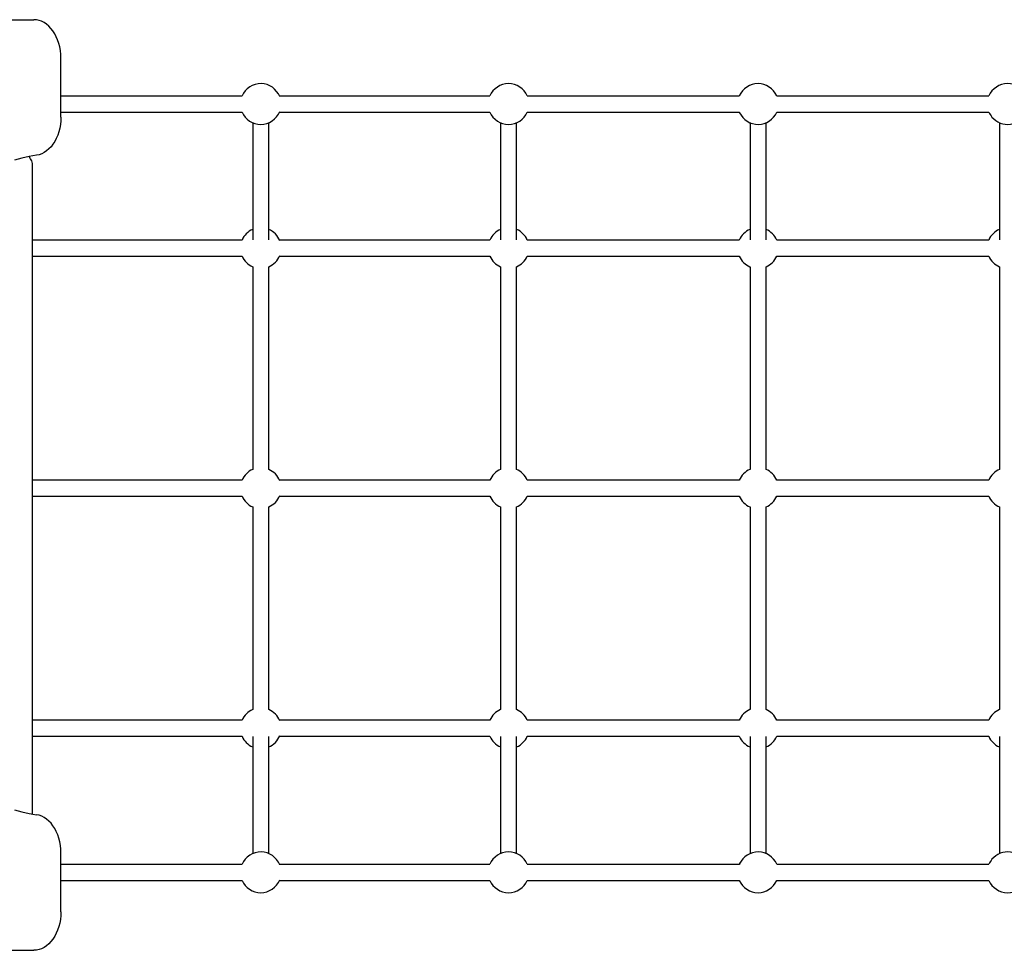
# Model space of a CAD drawing. Units: millimetres. Extents: x -4534 to 4839, y -3372 to 9524.
# Drawn here: x -455 to 570, y 6311 to 7280 of the extents above; entities that cross this region are included whole.
import ezdxf

# ---------------------------------------------------------------- set-up
doc = ezdxf.new("R2010")
doc.units = ezdxf.units.MM
doc.layers.add('Toestel 2D', color=7, linetype='Continuous', lineweight=20)

# ---------------------------------------------------------------- blocks, each defined once
blk = doc.blocks.new('SPK-11108')
at = {"layer": 'Toestel 2D', "linetype": 'Continuous', "lineweight": 25}
for p, q in [((-886.3, 7280), (-440.6, 7280)), ((-412.3, 7178.5), (-412.3, 7240)), ((-223.4, 7200.5), (-412.3, 7200.5)), ((34.4, 7200.5), (-184.7, 7200.5)), ((294.2, 7200.5), (73.4, 7200.5)), ((554.1, 7200.5), (333.2, 7200.5)), ((-412.3, 7183.8), (-223.4, 7183.8)), ((-184.7, 7183.8), (34.4, 7183.8)), ((73.4, 7183.8), (294.2, 7183.8)), ((294.2, 7183.8), (294.6, 7183.1)), ((333.2, 7183.8), (554.1, 7183.8)), ((305.4, 7172.8), (305.4, 7050.8)), ((322.1, 7050.8), (322.1, 7172.7)), ((-441.8, 6456.6), (-441.8, 7127.7)), ((-223.4, 7050.5), (-441.8, 7050.5)), ((34.4, 7050.5), (-184.7, 7050.5)), ((294.2, 7050.5), (73.4, 7050.5)), ((554, 7050.5), (333.2, 7050.5)), ((-441.8, 7033.8), (-223.4, 7033.8)), ((-184.7, 7033.8), (34.4, 7033.8)), ((73.4, 7033.8), (294.2, 7033.8)), ((333.2, 7033.8), (554, 7033.8)), ((-212.6, 7022.7), (-212.6, 6811.6)), ((-195.9, 6811.6), (-195.9, 7022.7)), ((45.6, 7022.7), (45.6, 6811.6)), ((62.3, 6811.6), (62.3, 7022.7)), ((305.4, 7022.7), (305.4, 6811.6)), ((322.1, 6811.6), (322.1, 7022.7)), ((565.2, 7022.7), (565.2, 6811.6)), ((-223.4, 6800.5), (-441.8, 6800.5)), ((34.4, 6800.5), (-184.7, 6800.5)), ((294.2, 6800.5), (73.4, 6800.5)), ((554, 6800.5), (333.2, 6800.5)), ((-441.8, 6783.8), (-223.4, 6783.8)), ((-184.7, 6783.8), (34.4, 6783.8)), ((73.4, 6783.8), (294.2, 6783.8)), ((333.2, 6783.8), (554, 6783.8)), ((-212.6, 6772.7), (-212.6, 6561.6)), ((-195.9, 6561.6), (-195.9, 6772.7)), ((45.6, 6772.7), (45.6, 6561.6)), ((62.3, 6561.6), (62.3, 6772.7)), ((305.4, 6772.7), (305.4, 6561.6)), ((322.1, 6561.6), (322.1, 6772.7)), ((565.2, 6772.7), (565.2, 6561.6)), ((-223.4, 6550.5), (-441.8, 6550.5)), ((34.4, 6550.5), (-184.7, 6550.5)), ((294.2, 6550.5), (73.4, 6550.5)), ((554, 6550.5), (333.2, 6550.5)), ((-441.8, 6533.8), (-223.4, 6533.8)), ((-184.7, 6533.8), (34.4, 6533.8)), ((73.4, 6533.8), (294.2, 6533.8)), ((305.4, 6533.5), (305.4, 6411.5)), ((322.1, 6411.5), (322.1, 6533.5)), ((333.2, 6533.8), (554, 6533.8)), ((-412.3, 6351), (-412.3, 6412.5)), ((-223.4, 6400.5), (-412.3, 6400.5)), ((34.4, 6400.5), (-184.7, 6400.5)), ((294.2, 6400.5), (73.4, 6400.5)), ((294.6, 6401.3), (294.2, 6400.5)), ((554.1, 6400.5), (333.2, 6400.5)), ((-412.3, 6383.8), (-223.4, 6383.8)), ((-184.7, 6383.8), (34.4, 6383.8)), ((73.4, 6383.8), (294.2, 6383.8)), ((333.2, 6383.8), (554.1, 6383.8)), ((-872.8, 6311), (-440.6, 6311))]:
    blk.add_line(p, q, dxfattribs=at)
at = {"layer": 'Toestel 2D', "linetype": 'Continuous', "lineweight": 25, "flags": 128}
for points in [[(-412.3, 7240), (-412.5, 7243.9), (-412.9, 7247.8), (-413.6, 7251.6), (-414.5, 7255.3), (-415.7, 7258.9), (-417.1, 7262.2), (-418.8, 7265.4), (-420.6, 7268.3), (-422.7, 7270.9), (-424.9, 7273.3), (-427.3, 7275.3), (-429.8, 7277), (-432.4, 7278.3), (-435.1, 7279.2), (-437.8, 7279.8), (-440.6, 7280)], [(-412.3, 7178.5), (-412.5, 7174.6), (-412.9, 7170.8), (-413.5, 7167), (-414.5, 7163.3), (-415.6, 7159.8), (-417.1, 7156.4), (-418.7, 7153.3), (-420.6, 7150.3), (-422.6, 7147.7), (-424.8, 7145.4), (-427.2, 7143.3), (-429.7, 7141.7), (-432.3, 7140.3), (-435, 7139.4), (-437.7, 7138.8)], [(-212.6, 7172.8), (-212.6, 7170.5), (-212.6, 7166.6), (-212.6, 7162.3), (-212.6, 7157.7), (-212.6, 7152.8), (-212.6, 7147.6), (-212.6, 7142.1), (-212.6, 7136.3), (-212.6, 7130.2), (-212.6, 7123.8), (-212.6, 7117.1), (-212.6, 7110.1), (-212.6, 7102.7), (-212.6, 7095.1), (-212.6, 7087.2), (-212.6, 7079.1), (-212.6, 7070.6), (-212.6, 7061.8), (-212.6, 7052.8), (-212.6, 7050.8)], [(-195.9, 7050.8), (-195.9, 7054.5), (-195.9, 7063.5), (-195.9, 7072.2), (-195.9, 7080.6), (-195.9, 7088.8), (-195.9, 7096.6), (-195.9, 7104.1), (-195.9, 7111.4), (-195.9, 7118.4), (-195.9, 7125), (-195.9, 7131.4), (-195.9, 7137.4), (-195.9, 7143.2), (-195.9, 7148.6), (-195.9, 7153.8), (-195.9, 7158.6), (-195.9, 7163.1), (-195.9, 7167.3), (-195.9, 7171.2), (-195.9, 7172.9)], [(45.5, 7172.8), (45.5, 7170.3), (45.5, 7166.3), (45.5, 7162), (45.5, 7157.4), (45.5, 7152.5), (45.5, 7147.3), (45.5, 7141.8), (45.5, 7136), (45.6, 7129.8), (45.6, 7123.4), (45.6, 7116.7), (45.6, 7109.6), (45.6, 7102.3), (45.6, 7094.7), (45.6, 7086.8), (45.6, 7078.6), (45.6, 7070.1), (45.6, 7061.3), (45.6, 7052.2), (45.6, 7050.8)], [(62.3, 7050.8), (62.3, 7054.5), (62.3, 7063.5), (62.3, 7072.2), (62.3, 7080.6), (62.3, 7088.8), (62.3, 7096.6), (62.3, 7104.1), (62.3, 7111.4), (62.3, 7118.4), (62.3, 7125), (62.3, 7131.4), (62.2, 7137.4), (62.2, 7143.2), (62.2, 7148.6), (62.2, 7153.8), (62.2, 7158.6), (62.2, 7163.1), (62.2, 7167.3), (62.2, 7171.2), (62.2, 7172.8)], [(565.2, 7172.8), (565.2, 7171.8), (565.2, 7167.9), (565.2, 7163.7), (565.2, 7159.2), (565.2, 7154.4), (565.2, 7149.3), (565.2, 7143.9), (565.2, 7138.2), (565.2, 7132.2), (565.2, 7125.9), (565.2, 7119.3), (565.2, 7112.4), (565.2, 7105.2), (565.2, 7097.7), (565.2, 7089.9), (565.2, 7081.8), (565.2, 7073.4), (565.2, 7064.7), (565.2, 7055.8), (565.2, 7050.8)], [(-437.7, 7138.8), (-445.4, 7137.4), (-453.1, 7135.8), (-460.7, 7133.8)], [(-460.7, 6457.2), (-453.1, 6455.2), (-445.4, 6453.6), (-437.7, 6452.2)], [(-212.6, 6533.5), (-212.6, 6529.9), (-212.6, 6520.9), (-212.6, 6512.1), (-212.6, 6503.7), (-212.6, 6495.6), (-212.6, 6487.7), (-212.6, 6480.2), (-212.6, 6472.9), (-212.6, 6466), (-212.6, 6459.3), (-212.6, 6453), (-212.6, 6446.9), (-212.6, 6441.2), (-212.6, 6435.7), (-212.6, 6430.6), (-212.6, 6425.7), (-212.6, 6421.2), (-212.6, 6417), (-212.6, 6413.1), (-212.6, 6411.5)], [(-195.9, 6411.5), (-195.9, 6414.1), (-195.9, 6418.1), (-195.9, 6422.4), (-195.9, 6427), (-195.9, 6432), (-195.9, 6437.2), (-195.9, 6442.7), (-195.9, 6448.6), (-195.9, 6454.7), (-195.9, 6461.1), (-195.9, 6467.9), (-195.9, 6474.9), (-195.9, 6482.2), (-195.9, 6489.9), (-195.9, 6497.8), (-195.9, 6506), (-195.9, 6514.5), (-195.9, 6523.3), (-195.9, 6532.4), (-195.9, 6533.5)], [(45.6, 6533.5), (45.6, 6529.9), (45.6, 6520.9), (45.6, 6512.1), (45.6, 6503.7), (45.6, 6495.6), (45.6, 6487.7), (45.6, 6480.2), (45.6, 6472.9), (45.6, 6466), (45.6, 6459.3), (45.6, 6453), (45.5, 6446.9), (45.5, 6441.2), (45.5, 6435.7), (45.5, 6430.6), (45.5, 6425.7), (45.5, 6421.2), (45.5, 6417), (45.5, 6413.1), (45.5, 6411.5)], [(62.2, 6411.5), (62.2, 6413.2), (62.2, 6417.1), (62.2, 6421.3), (62.2, 6425.9), (62.2, 6430.7), (62.2, 6435.9), (62.2, 6441.3), (62.2, 6447.1), (62.3, 6453.2), (62.3, 6459.5), (62.3, 6466.2), (62.3, 6473.1), (62.3, 6480.4), (62.3, 6488), (62.3, 6495.8), (62.3, 6504), (62.3, 6512.4), (62.3, 6521.1), (62.3, 6530.1), (62.3, 6533.5)], [(565.2, 6533.5), (565.2, 6529.8), (565.2, 6520.8), (565.2, 6512.1), (565.2, 6503.7), (565.2, 6495.6), (565.2, 6487.7), (565.2, 6480.2), (565.2, 6472.9), (565.2, 6466), (565.2, 6459.3), (565.2, 6453), (565.2, 6446.9), (565.2, 6441.2), (565.2, 6435.7), (565.2, 6430.6), (565.2, 6425.7), (565.2, 6421.2), (565.2, 6417), (565.2, 6413.1), (565.2, 6411.5)], [(-442.3, 6453), (-442, 6454.3), (-441.8, 6456.6)], [(-412.3, 6412.5), (-412.5, 6416.4), (-412.9, 6420.2), (-413.5, 6424), (-414.5, 6427.7), (-415.6, 6431.2), (-417.1, 6434.6), (-418.7, 6437.8), (-420.6, 6440.7), (-422.6, 6443.3), (-424.8, 6445.6), (-427.2, 6447.7), (-429.7, 6449.3), (-432.3, 6450.7), (-435, 6451.6), (-437.7, 6452.2)], [(-412.3, 6351), (-412.5, 6347.1), (-412.9, 6343.2), (-413.6, 6339.4), (-414.5, 6335.7), (-415.7, 6332.1), (-417.1, 6328.8), (-418.8, 6325.6), (-420.6, 6322.7), (-422.7, 6320.1), (-424.9, 6317.7), (-427.3, 6315.7), (-429.8, 6314), (-432.4, 6312.7), (-435.1, 6311.8), (-437.8, 6311.2), (-440.6, 6311)]]:
    blk.add_lwpolyline(points, dxfattribs=at)
at = {"layer": 'Toestel 2D', "linetype": 'Continuous', "lineweight": 25}
for centre, radius, start, end in [((-204.2, 7192.2), 21.2, 21.4364, 156.7957), ((53.9, 7192.2), 21.2, 23.2043, 156.7957), ((313.7, 7192.2), 21.2, 23.2043, 156.7957), ((573.6, 7192.2), 21.2, 23.2043, 156.7957), ((-204.2, 7192.2), 21.2, 203.2043, 270), ((-204.2, 7192.2), 21.2, 270, 338.5636), ((53.9, 7192.2), 21.2, 203.2043, 336.7957), ((313.7, 7192.2), 21.2, 205.3841, 336.7957), ((573.6, 7192.2), 21.2, 203.2043, 219.8056), ((573.6, 7192.2), 21.2, 219.8056, 336.7957), ((-456.8, 7127.7), 15, 0, 40.4205), ((-204.2, 7042.2), 21.2, 113.3193, 156.7957), ((-204.2, 7042.2), 21.2, 21.4782, 66.5933), ((53.9, 7042.2), 21.2, 113.2764, 156.7957), ((53.9, 7042.2), 21.2, 23.2043, 66.6433), ((313.7, 7042.2), 21.2, 113.3752, 156.7957), ((313.7, 7042.2), 21.2, 23.2043, 66.739), ((573.5, 7042.2), 21.2, 113.3125, 156.7957), ((-204.2, 7042.2), 21.2, 203.2043, 246.7957), ((-204.2, 7042.2), 21.2, 293.2043, 338.5218), ((53.9, 7042.2), 21.2, 203.2043, 246.7957), ((53.9, 7042.2), 21.2, 293.2043, 336.7957), ((313.7, 7042.2), 21.2, 203.2043, 246.7957), ((313.7, 7042.2), 21.2, 293.2043, 336.7957), ((573.5, 7042.2), 21.2, 203.2043, 246.7957), ((-204.2, 6792.2), 21.2, 113.2043, 156.7957), ((-204.2, 6792.2), 21.2, 21.4782, 66.7957), ((53.9, 6792.2), 21.2, 113.2043, 156.7957), ((53.9, 6792.2), 21.2, 23.2043, 66.7957), ((313.7, 6792.2), 21.2, 113.2043, 156.7957), ((313.7, 6792.2), 21.2, 23.2043, 66.7957), ((573.5, 6792.2), 21.2, 113.2043, 156.7957), ((-204.2, 6792.2), 21.2, 203.2043, 246.7957), ((-204.2, 6792.2), 21.2, 293.2043, 338.5218), ((53.9, 6792.2), 21.2, 203.2043, 246.7957), ((53.9, 6792.2), 21.2, 293.2043, 336.7957), ((313.7, 6792.2), 21.2, 203.2043, 246.7957), ((313.7, 6792.2), 21.2, 293.2043, 336.7957), ((573.5, 6792.2), 21.2, 203.2043, 246.7957), ((-204.2, 6542.2), 21.2, 113.2043, 156.7957), ((-204.2, 6542.2), 21.2, 21.4782, 66.7957), ((53.9, 6542.2), 21.2, 113.2043, 156.7957), ((53.9, 6542.2), 21.2, 23.2043, 66.7957), ((313.7, 6542.2), 21.2, 113.2043, 156.7957), ((313.7, 6542.2), 21.2, 23.2043, 66.7956), ((573.5, 6542.2), 21.2, 113.2043, 156.7957), ((-204.2, 6542.2), 21.2, 203.2043, 246.5958), ((-204.2, 6542.2), 21.2, 293.3217, 338.5218), ((53.9, 6542.2), 21.2, 203.2043, 246.5732), ((53.9, 6542.2), 21.2, 293.3515, 336.7957), ((313.7, 6542.2), 21.2, 203.2043, 246.6924), ((313.7, 6542.2), 21.2, 293.4009, 336.7957), ((573.5, 6542.2), 21.2, 203.2043, 246.6131), ((-204.2, 6392.2), 21.2, 21.4364, 156.7957), ((53.9, 6392.2), 21.2, 23.2043, 156.7957), ((313.7, 6392.2), 21.2, 23.2043, 154.6159), ((573.6, 6392.2), 21.2, 23.2043, 140.1944), ((573.6, 6392.2), 21.2, 140.1944, 156.7957), ((-204.2, 6392.2), 21.2, 203.2043, 270), ((-204.2, 6392.2), 21.2, 270, 338.5636), ((53.9, 6392.2), 21.2, 203.2043, 336.7957), ((313.7, 6392.2), 21.2, 203.2043, 336.7957), ((573.6, 6392.2), 21.2, 203.2043, 336.7957)]:
    blk.add_arc(centre, radius, start, end, dxfattribs=at)

msp = doc.modelspace()

# ---------------------------------------------------------------- block references
msp.add_blockref('SPK-11108', (0, 0))

doc.saveas('drawing.dxf')
